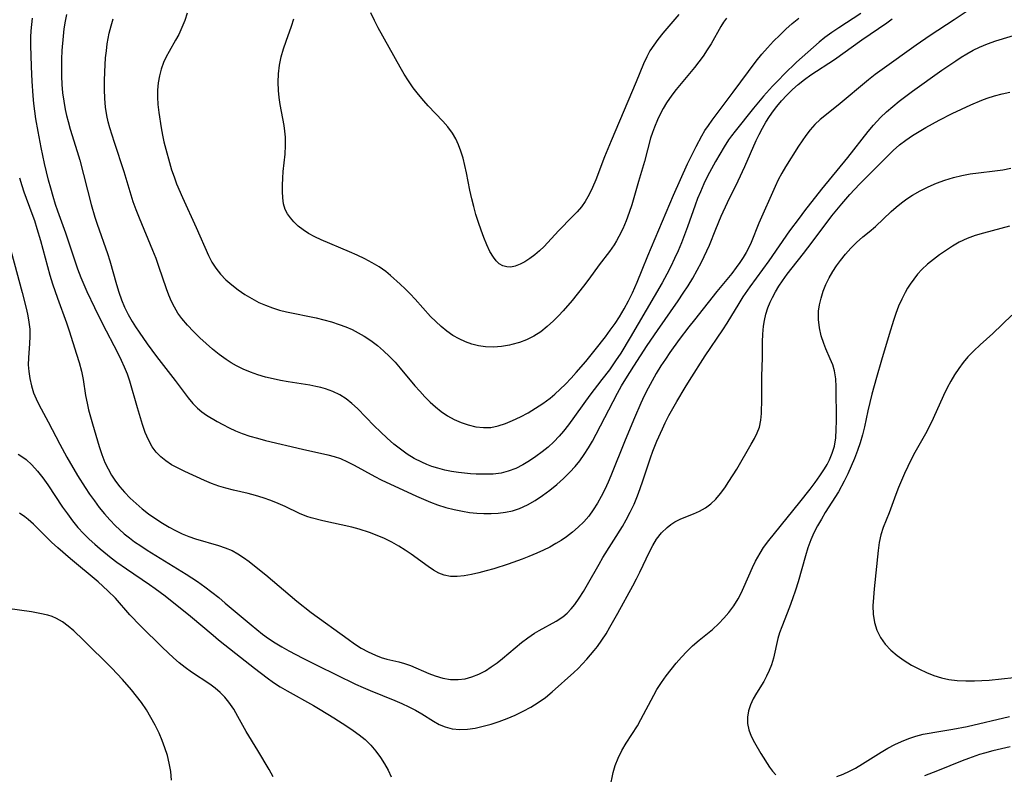
# Model space of a CAD drawing. Extents: x 1630312 to 1638514, y 2863029 to 2871231.
# Drawn here: x 1631748 to 1631961, y 2865095 to 2865258 of the extents above; entities that cross this region are included whole.
import ezdxf

# ---------------------------------------------------------------- set-up
doc = ezdxf.new("R2010")
doc.units = 0

msp = doc.modelspace()

# ---------------------------------------------------------------- linework, layer by layer
at = {"layer": 'WIL_061_Contours', "color": 0}
for points in [[(1631954.02, 2865260.44, 228), (1631950.59, 2865258.16, 228), (1631945.35, 2865254.77, 228), (1631942.33, 2865252.66, 228), (1631934.99, 2865247.41, 228), (1631933.51, 2865246.29, 228), (1631932.08, 2865245.16, 228), (1631925.48, 2865239.71, 228), (1631921.63, 2865236.62, 228), (1631920.44, 2865235.5, 228), (1631919.42, 2865234.36, 228), (1631918.48, 2865233.14, 228), (1631916.92, 2865230.82, 228), (1631914.12, 2865226.33, 228), (1631913.3, 2865224.95, 228), (1631912.53, 2865223.55, 228), (1631911.84, 2865222.12, 228), (1631908.36, 2865214.15, 228), (1631906.69, 2865210.01, 228), (1631906.2, 2865208.94, 228), (1631905.61, 2865207.84, 228), (1631904.94, 2865206.72, 228), (1631904.23, 2865205.66, 228), (1631903.46, 2865204.59, 228), (1631902.46, 2865203.31, 228), (1631899.25, 2865199.4, 228), (1631894.4, 2865193.29, 228), (1631893.22, 2865191.78, 228), (1631891.13, 2865189.02, 228), (1631889.1, 2865186.21, 228), (1631888.12, 2865184.78, 228), (1631887.17, 2865183.34, 228), (1631886.14, 2865181.69, 228), (1631885.23, 2865180.1, 228), (1631884.37, 2865178.48, 228), (1631883.56, 2865176.83, 228), (1631882.82, 2865175.25, 228), (1631881.42, 2865172.07, 228), (1631879.41, 2865167.23, 228), (1631876.35, 2865159.56, 228), (1631875.75, 2865158.15, 228), (1631875.04, 2865156.6, 228), (1631874.27, 2865155.09, 228), (1631873.44, 2865153.62, 228), (1631872.53, 2865152.21, 228), (1631871.54, 2865150.86, 228), (1631870.46, 2865149.62, 228), (1631869.29, 2865148.46, 228), (1631868.05, 2865147.37, 228), (1631866.73, 2865146.36, 228), (1631865.61, 2865145.6, 228), (1631864.46, 2865144.89, 228), (1631863.11, 2865144.16, 228), (1631861.73, 2865143.47, 228), (1631860.33, 2865142.83, 228), (1631858.6, 2865142.11, 228), (1631857.12, 2865141.53, 228), (1631854.12, 2865140.47, 228), (1631850.99, 2865139.46, 228), (1631849.36, 2865138.99, 228), (1631847.75, 2865138.56, 228), (1631846.17, 2865138.2, 228), (1631844.62, 2865137.92, 228), (1631843.11, 2865137.77, 228), (1631841.66, 2865137.8, 228), (1631840.28, 2865138.05, 228), (1631839.1, 2865138.52, 228), (1631837.96, 2865139.16, 228), (1631836.83, 2865139.92, 228), (1631833.14, 2865142.6, 228), (1631831.85, 2865143.49, 228), (1631830.51, 2865144.34, 228), (1631828.98, 2865145.19, 228), (1631827.4, 2865145.97, 228), (1631825.78, 2865146.67, 228), (1631824.12, 2865147.3, 228), (1631821.91, 2865148.01, 228), (1631820.33, 2865148.42, 228), (1631814.04, 2865149.79, 228), (1631811.55, 2865150.45, 228), (1631810.59, 2865150.77, 228), (1631809.02, 2865151.42, 228), (1631805.91, 2865152.91, 228), (1631804.37, 2865153.59, 228), (1631802.78, 2865154.23, 228), (1631801.17, 2865154.8, 228), (1631799.52, 2865155.31, 228), (1631797.92, 2865155.72, 228), (1631794.7, 2865156.47, 228), (1631793.1, 2865156.87, 228), (1631791.53, 2865157.33, 228), (1631790, 2865157.9, 228), (1631788.49, 2865158.53, 228), (1631784.23, 2865160.47, 228), (1631782.74, 2865161.18, 228), (1631781.32, 2865161.96, 228), (1631780.11, 2865162.77, 228), (1631779, 2865163.68, 228), (1631778.01, 2865164.7, 228), (1631777.16, 2865165.83, 228), (1631776.34, 2865167.33, 228), (1631775.66, 2865168.95, 228), (1631775.05, 2865170.67, 228), (1631773.95, 2865174.24, 228), (1631772.32, 2865179.99, 228), (1631771.79, 2865181.5, 228), (1631771.18, 2865183.01, 228), (1631770.5, 2865184.5, 228), (1631769.79, 2865185.98, 228), (1631766.42, 2865192.48, 228), (1631764.72, 2865195.88, 228), (1631763.11, 2865199.33, 228), (1631762.45, 2865200.85, 228), (1631761.82, 2865202.38, 228), (1631761.09, 2865204.26, 228), (1631758.46, 2865212.02, 228), (1631756.76, 2865216.76, 228), (1631756.26, 2865218.2, 228), (1631755.72, 2865219.95, 228), (1631755.21, 2865221.71, 228), (1631754.74, 2865223.49, 228), (1631753.88, 2865227.07, 228), (1631753.13, 2865230.54, 228), (1631752.45, 2865234.02, 228), (1631751.99, 2865236.7, 228), (1631751.56, 2865240.02, 228), (1631751.4, 2865241.69, 228), (1631751.16, 2865244.89, 228), (1631751.02, 2865247.95, 228), (1631750.94, 2865250.52, 228), (1631750.9, 2865252.47, 228), (1631750.93, 2865254.42, 228), (1631750.99, 2865255.78, 228), (1631751.11, 2865257.14, 228), (1631751.27, 2865258.5, 228)], [(1631930.4, 2865259.53, 232), (1631925.65, 2865256.43, 232), (1631924.13, 2865255.38, 232), (1631922.64, 2865254.28, 232), (1631921.37, 2865253.28, 232), (1631918.9, 2865251.16, 232), (1631916.5, 2865248.96, 232), (1631913.84, 2865246.42, 232), (1631912.55, 2865245.12, 232), (1631911.28, 2865243.79, 232), (1631909.34, 2865241.6, 232), (1631907.2, 2865239.03, 232), (1631903.18, 2865234.06, 232), (1631902.42, 2865233.06, 232), (1631901.8, 2865232.17, 232), (1631900.81, 2865230.66, 232), (1631899.87, 2865229.11, 232), (1631898.97, 2865227.53, 232), (1631898.09, 2865225.93, 232), (1631897.26, 2865224.3, 232), (1631896.46, 2865222.65, 232), (1631895.7, 2865220.98, 232), (1631895.1, 2865219.54, 232), (1631894.54, 2865218.09, 232), (1631892.93, 2865213.38, 232), (1631892.29, 2865211.64, 232), (1631891.6, 2865209.91, 232), (1631890.88, 2865208.2, 232), (1631890.12, 2865206.5, 232), (1631889.32, 2865204.82, 232), (1631888.47, 2865203.16, 232), (1631887.43, 2865201.25, 232), (1631880.54, 2865189.44, 232), (1631878.46, 2865186.04, 232), (1631877.37, 2865184.38, 232), (1631876.02, 2865182.47, 232), (1631874.41, 2865180.35, 232), (1631871.8, 2865177.01, 232), (1631867.17, 2865170.59, 232), (1631866.09, 2865169.21, 232), (1631865.18, 2865168.13, 232), (1631864.01, 2865166.92, 232), (1631862.77, 2865165.78, 232), (1631861.47, 2865164.71, 232), (1631860.13, 2865163.71, 232), (1631858.75, 2865162.78, 232), (1631857.33, 2865161.94, 232), (1631855.77, 2865161.15, 232), (1631854.15, 2865160.53, 232), (1631852.6, 2865160.15, 232), (1631850.85, 2865159.94, 232), (1631849.05, 2865159.88, 232), (1631847.24, 2865159.93, 232), (1631845.96, 2865160, 232), (1631844.67, 2865160.1, 232), (1631843.39, 2865160.24, 232), (1631841.89, 2865160.48, 232), (1631840.41, 2865160.79, 232), (1631838.94, 2865161.17, 232), (1631837.65, 2865161.59, 232), (1631836.53, 2865162.02, 232), (1631835.43, 2865162.49, 232), (1631833.81, 2865163.31, 232), (1631832.28, 2865164.25, 232), (1631830.82, 2865165.29, 232), (1631829.4, 2865166.43, 232), (1631827.95, 2865167.7, 232), (1631826.53, 2865169.03, 232), (1631825.15, 2865170.39, 232), (1631821.53, 2865174.1, 232), (1631820.35, 2865175.19, 232), (1631819.11, 2865176.17, 232), (1631817.69, 2865177.07, 232), (1631816.18, 2865177.8, 232), (1631814.6, 2865178.38, 232), (1631813.59, 2865178.66, 232), (1631812.55, 2865178.89, 232), (1631811.22, 2865179.13, 232), (1631806.57, 2865179.86, 232), (1631804.92, 2865180.16, 232), (1631803.27, 2865180.51, 232), (1631801.64, 2865180.91, 232), (1631800.01, 2865181.39, 232), (1631798.41, 2865181.95, 232), (1631796.85, 2865182.6, 232), (1631795.34, 2865183.35, 232), (1631794.22, 2865183.99, 232), (1631793.13, 2865184.7, 232), (1631791.64, 2865185.78, 232), (1631790.22, 2865186.94, 232), (1631788.83, 2865188.15, 232), (1631787.48, 2865189.4, 232), (1631786.1, 2865190.74, 232), (1631784.78, 2865192.12, 232), (1631783.56, 2865193.57, 232), (1631782.72, 2865194.75, 232), (1631781.97, 2865195.99, 232), (1631781.33, 2865197.27, 232), (1631780.77, 2865198.6, 232), (1631780.26, 2865199.96, 232), (1631778.59, 2865204.82, 232), (1631777.97, 2865206.56, 232), (1631777.28, 2865208.3, 232), (1631774.37, 2865215.26, 232), (1631773.68, 2865217.03, 232), (1631773.04, 2865218.82, 232), (1631771.06, 2865225.27, 232), (1631768.97, 2865231.61, 232), (1631768, 2865234.77, 232), (1631767.65, 2865236.09, 232), (1631767.37, 2865237.42, 232), (1631767.08, 2865239.28, 232), (1631766.91, 2865241.16, 232), (1631766.83, 2865243.06, 232), (1631766.82, 2865244.96, 232), (1631766.87, 2865246.87, 232), (1631767.07, 2865249.92, 232), (1631767.23, 2865251.44, 232), (1631767.43, 2865252.94, 232), (1631767.63, 2865254.11, 232), (1631767.86, 2865255.26, 232), (1631768.25, 2865256.82, 232), (1631768.71, 2865258.35, 232)], [(1631784.74, 2865259.58, 234), (1631784.19, 2865257.99, 234), (1631783.58, 2865256.45, 234), (1631782.88, 2865254.96, 234), (1631782.2, 2865253.72, 234), (1631780.78, 2865251.32, 234), (1631780.13, 2865250.15, 234), (1631779.57, 2865248.94, 234), (1631779.06, 2865247.5, 234), (1631778.7, 2865246.01, 234), (1631778.45, 2865244.48, 234), (1631778.32, 2865242.94, 234), (1631778.29, 2865241.39, 234), (1631778.37, 2865239.86, 234), (1631778.59, 2865238.13, 234), (1631779.08, 2865234.81, 234), (1631779.34, 2865233.21, 234), (1631779.68, 2865231.76, 234), (1631781.35, 2865225.7, 234), (1631781.86, 2865224.19, 234), (1631782.43, 2865222.69, 234), (1631783.7, 2865219.69, 234), (1631786.65, 2865213.27, 234), (1631789.31, 2865207.15, 234), (1631790.04, 2865205.75, 234), (1631790.89, 2865204.42, 234), (1631791.93, 2865203.12, 234), (1631793.1, 2865201.93, 234), (1631794.37, 2865200.81, 234), (1631795.73, 2865199.76, 234), (1631797.16, 2865198.77, 234), (1631798.66, 2865197.86, 234), (1631800.21, 2865197.05, 234), (1631801.66, 2865196.41, 234), (1631803.15, 2865195.86, 234), (1631804.68, 2865195.38, 234), (1631806.22, 2865194.99, 234), (1631812.57, 2865193.7, 234), (1631814.27, 2865193.29, 234), (1631815.95, 2865192.83, 234), (1631817.61, 2865192.29, 234), (1631819, 2865191.77, 234), (1631820.36, 2865191.17, 234), (1631821.69, 2865190.5, 234), (1631822.98, 2865189.76, 234), (1631824.44, 2865188.79, 234), (1631825.84, 2865187.73, 234), (1631827.19, 2865186.58, 234), (1631828.48, 2865185.37, 234), (1631829.71, 2865184.09, 234), (1631830.79, 2865182.86, 234), (1631833.93, 2865179.04, 234), (1631834.99, 2865177.82, 234), (1631836.09, 2865176.64, 234), (1631837.23, 2865175.5, 234), (1631838.41, 2865174.44, 234), (1631839.64, 2865173.46, 234), (1631841.03, 2865172.54, 234), (1631842.47, 2865171.74, 234), (1631843.96, 2865171.07, 234), (1631845.48, 2865170.54, 234), (1631847.11, 2865170.16, 234), (1631848.76, 2865169.98, 234), (1631850.39, 2865170.03, 234), (1631851.97, 2865170.34, 234), (1631853.54, 2865170.84, 234), (1631855.09, 2865171.49, 234), (1631856.77, 2865172.29, 234), (1631858.43, 2865173.18, 234), (1631860.06, 2865174.15, 234), (1631861.65, 2865175.21, 234), (1631863.18, 2865176.36, 234), (1631864.2, 2865177.24, 234), (1631866.49, 2865179.4, 234), (1631867.75, 2865180.69, 234), (1631868.84, 2865181.87, 234), (1631870.94, 2865184.3, 234), (1631872.97, 2865186.79, 234), (1631875.16, 2865189.6, 234), (1631876.21, 2865191.03, 234), (1631877.23, 2865192.48, 234), (1631878.2, 2865193.95, 234), (1631879.22, 2865195.64, 234), (1631880.16, 2865197.37, 234), (1631881.04, 2865199.13, 234), (1631882.03, 2865201.4, 234), (1631883.07, 2865204.09, 234), (1631884.3, 2865207.12, 234), (1631889.85, 2865220.26, 234), (1631891.37, 2865223.64, 234), (1631892.94, 2865226.97, 234), (1631894.8, 2865230.73, 234), (1631896.01, 2865233.06, 234), (1631896.67, 2865234.18, 234), (1631897.44, 2865235.32, 234), (1631898.25, 2865236.43, 234), (1631902.81, 2865242.47, 234), (1631907.74, 2865249.21, 234), (1631908.95, 2865250.68, 234), (1631910.21, 2865252.1, 234), (1631911.52, 2865253.49, 234), (1631912.87, 2865254.83, 234), (1631914.2, 2865256.1, 234), (1631915.56, 2865257.32, 234), (1631916.96, 2865258.49, 234)], [(1631891, 2865259.32, 238), (1631887.55, 2865255.23, 238), (1631886.47, 2865253.87, 238), (1631885.59, 2865252.67, 238), (1631884.78, 2865251.44, 238), (1631884.08, 2865250.17, 238), (1631883.41, 2865248.64, 238), (1631881.84, 2865244.75, 238), (1631876.37, 2865231.96, 238), (1631874.95, 2865228.48, 238), (1631873.05, 2865223.53, 238), (1631872.39, 2865221.91, 238), (1631871.66, 2865220.36, 238), (1631870.81, 2865218.89, 238), (1631869.97, 2865217.74, 238), (1631869.04, 2865216.65, 238), (1631868.05, 2865215.59, 238), (1631865.03, 2865212.49, 238), (1631861.89, 2865209.13, 238), (1631860.93, 2865208.21, 238), (1631859.87, 2865207.33, 238), (1631858.78, 2865206.54, 238), (1631857.74, 2865205.85, 238), (1631856.69, 2865205.28, 238), (1631855.66, 2865204.88, 238), (1631854.72, 2865204.69, 238), (1631853.81, 2865204.7, 238), (1631852.96, 2865204.93, 238), (1631852.21, 2865205.37, 238), (1631851.54, 2865206.01, 238), (1631850.92, 2865206.8, 238), (1631850.17, 2865208.08, 238), (1631849.48, 2865209.52, 238), (1631848.85, 2865211.06, 238), (1631848.25, 2865212.67, 238), (1631847.69, 2865214.34, 238), (1631847.16, 2865216.05, 238), (1631846.69, 2865217.75, 238), (1631846.26, 2865219.46, 238), (1631845.86, 2865221.32, 238), (1631845.12, 2865225.04, 238), (1631844.77, 2865226.63, 238), (1631844.37, 2865228.2, 238), (1631843.9, 2865229.72, 238), (1631843.39, 2865231.09, 238), (1631842.78, 2865232.41, 238), (1631842.07, 2865233.65, 238), (1631841.07, 2865235, 238), (1631839.96, 2865236.26, 238), (1631836.82, 2865239.55, 238), (1631835.86, 2865240.61, 238), (1631834.71, 2865242, 238), (1631833.61, 2865243.44, 238), (1631832.58, 2865244.94, 238), (1631831.67, 2865246.4, 238), (1631830.8, 2865247.89, 238), (1631826.03, 2865256.39, 238), (1631825.19, 2865257.97, 238), (1631824.39, 2865259.64, 238)], [(1631758.63, 2865259.32, 230), (1631758.32, 2865257.82, 230), (1631758.06, 2865256.21, 230), (1631757.86, 2865254.58, 230), (1631757.63, 2865251.5, 230), (1631757.55, 2865249.65, 230), (1631757.52, 2865247.81, 230), (1631757.54, 2865245.96, 230), (1631757.63, 2865244.12, 230), (1631757.78, 2865242.32, 230), (1631758.01, 2865240.52, 230), (1631758.32, 2865238.73, 230), (1631758.61, 2865237.42, 230), (1631758.95, 2865236.12, 230), (1631759.42, 2865234.5, 230), (1631760.92, 2865229.67, 230), (1631761.47, 2865227.78, 230), (1631763.98, 2865218.24, 230), (1631764.77, 2865215.5, 230), (1631765.28, 2865213.95, 230), (1631767.46, 2865207.65, 230), (1631767.98, 2865206.03, 230), (1631769.43, 2865200.93, 230), (1631769.94, 2865199.25, 230), (1631770.52, 2865197.6, 230), (1631771.19, 2865195.99, 230), (1631771.95, 2865194.43, 230), (1631772.8, 2865192.92, 230), (1631773.53, 2865191.76, 230), (1631774.31, 2865190.62, 230), (1631776.08, 2865188.11, 230), (1631778.07, 2865185.36, 230), (1631782.09, 2865180.16, 230), (1631784.93, 2865176.38, 230), (1631785.9, 2865175.22, 230), (1631786.95, 2865174.17, 230), (1631787.9, 2865173.39, 230), (1631788.92, 2865172.69, 230), (1631791.18, 2865171.31, 230), (1631792.4, 2865170.62, 230), (1631793.76, 2865169.92, 230), (1631795.17, 2865169.27, 230), (1631796.62, 2865168.69, 230), (1631798.26, 2865168.14, 230), (1631799.95, 2865167.66, 230), (1631801.65, 2865167.22, 230), (1631809.64, 2865165.34, 230), (1631815.15, 2865164.09, 230), (1631816.51, 2865163.71, 230), (1631817.84, 2865163.26, 230), (1631819.36, 2865162.6, 230), (1631820.84, 2865161.85, 230), (1631825.26, 2865159.42, 230), (1631826.67, 2865158.71, 230), (1631834.28, 2865155.15, 230), (1631835.78, 2865154.47, 230), (1631837.31, 2865153.83, 230), (1631838.85, 2865153.26, 230), (1631840.63, 2865152.71, 230), (1631842.44, 2865152.25, 230), (1631844.26, 2865151.89, 230), (1631845.79, 2865151.65, 230), (1631847.32, 2865151.48, 230), (1631848.85, 2865151.39, 230), (1631850.42, 2865151.38, 230), (1631851.99, 2865151.47, 230), (1631853.53, 2865151.67, 230), (1631855.04, 2865151.99, 230), (1631856.58, 2865152.48, 230), (1631858.3, 2865153.26, 230), (1631859.96, 2865154.2, 230), (1631861.57, 2865155.28, 230), (1631863.12, 2865156.45, 230), (1631864.64, 2865157.69, 230), (1631866.1, 2865159, 230), (1631867.49, 2865160.37, 230), (1631868.58, 2865161.54, 230), (1631869.6, 2865162.77, 230), (1631870.58, 2865164.14, 230), (1631871.49, 2865165.58, 230), (1631872.35, 2865167.05, 230), (1631873.17, 2865168.56, 230), (1631877.76, 2865177.41, 230), (1631878.64, 2865179.01, 230), (1631879.55, 2865180.53, 230), (1631881.27, 2865183.24, 230), (1631884.19, 2865187.72, 230), (1631886.4, 2865190.96, 230), (1631890.88, 2865197.39, 230), (1631891.98, 2865199.02, 230), (1631893.04, 2865200.66, 230), (1631894.06, 2865202.31, 230), (1631895.03, 2865204, 230), (1631895.94, 2865205.71, 230), (1631897.12, 2865208.19, 230), (1631897.66, 2865209.45, 230), (1631899.03, 2865212.89, 230), (1631900.22, 2865215.69, 230), (1631901.59, 2865218.65, 230), (1631903.87, 2865223.31, 230), (1631905.34, 2865226.42, 230), (1631907.77, 2865232.05, 230), (1631908.4, 2865233.37, 230), (1631909.12, 2865234.71, 230), (1631909.86, 2865235.99, 230), (1631910.65, 2865237.24, 230), (1631911.49, 2865238.46, 230), (1631912.2, 2865239.41, 230), (1631913.23, 2865240.65, 230), (1631914.38, 2865241.88, 230), (1631915.6, 2865243.05, 230), (1631916.87, 2865244.17, 230), (1631918.19, 2865245.22, 230), (1631919.55, 2865246.21, 230), (1631924.7, 2865249.56, 230), (1631930.64, 2865253.83, 230), (1631936.03, 2865257.51, 230), (1631937.2, 2865258.37, 230)], [(1631901.34, 2865258.49, 236), (1631900.72, 2865257.61, 236), (1631900.13, 2865256.69, 236), (1631897.99, 2865252.97, 236), (1631897.16, 2865251.63, 236), (1631896.28, 2865250.31, 236), (1631895.34, 2865249.02, 236), (1631894.42, 2865247.83, 236), (1631890.49, 2865243.1, 236), (1631889.51, 2865241.83, 236), (1631888.36, 2865240.17, 236), (1631887.64, 2865238.98, 236), (1631886.99, 2865237.75, 236), (1631886.4, 2865236.49, 236), (1631885.76, 2865234.96, 236), (1631885.31, 2865233.75, 236), (1631884.93, 2865232.52, 236), (1631883.63, 2865227.51, 236), (1631882.34, 2865223.21, 236), (1631880.87, 2865218.11, 236), (1631880.32, 2865216.45, 236), (1631879.64, 2865214.67, 236), (1631878.89, 2865212.95, 236), (1631878.08, 2865211.29, 236), (1631877.58, 2865210.36, 236), (1631877.05, 2865209.47, 236), (1631876.03, 2865208.02, 236), (1631873.83, 2865205.2, 236), (1631871.54, 2865202.05, 236), (1631870.39, 2865200.52, 236), (1631867.96, 2865197.46, 236), (1631866.01, 2865195.21, 236), (1631865, 2865194.13, 236), (1631863.96, 2865193.09, 236), (1631862.59, 2865191.84, 236), (1631861.16, 2865190.71, 236), (1631859.65, 2865189.73, 236), (1631858.12, 2865188.97, 236), (1631856.54, 2865188.36, 236), (1631854.91, 2865187.91, 236), (1631854.43, 2865187.81, 236), (1631852.69, 2865187.52, 236), (1631850.95, 2865187.39, 236), (1631849.2, 2865187.44, 236), (1631847.73, 2865187.67, 236), (1631846.29, 2865188.04, 236), (1631844.87, 2865188.54, 236), (1631843.5, 2865189.17, 236), (1631842.17, 2865189.92, 236), (1631840.87, 2865190.81, 236), (1631839.63, 2865191.8, 236), (1631838.45, 2865192.88, 236), (1631837.32, 2865194.02, 236), (1631833.99, 2865197.76, 236), (1631832.94, 2865198.87, 236), (1631831.87, 2865199.95, 236), (1631830.77, 2865201, 236), (1631828.67, 2865202.89, 236), (1631827.65, 2865203.71, 236), (1631826.2, 2865204.71, 236), (1631824.68, 2865205.62, 236), (1631823.1, 2865206.45, 236), (1631821.48, 2865207.23, 236), (1631819.83, 2865207.96, 236), (1631813.65, 2865210.58, 236), (1631812.28, 2865211.23, 236), (1631810.98, 2865211.93, 236), (1631809.77, 2865212.71, 236), (1631808.7, 2865213.56, 236), (1631807.75, 2865214.48, 236), (1631807.02, 2865215.31, 236), (1631806.4, 2865216.19, 236), (1631805.93, 2865217.12, 236), (1631805.57, 2865218.34, 236), (1631805.38, 2865219.63, 236), (1631805.3, 2865220.99, 236), (1631805.31, 2865222.41, 236), (1631805.38, 2865223.87, 236), (1631805.5, 2865225.35, 236), (1631805.88, 2865229.07, 236), (1631806, 2865230.93, 236), (1631805.97, 2865232.78, 236), (1631805.85, 2865234.05, 236), (1631805.65, 2865235.31, 236), (1631804.84, 2865239.81, 236), (1631804.61, 2865241.32, 236), (1631804.44, 2865242.84, 236), (1631804.36, 2865244.66, 236), (1631804.43, 2865246.47, 236), (1631804.67, 2865248.3, 236), (1631805.05, 2865250.1, 236), (1631805.55, 2865251.88, 236), (1631806.1, 2865253.52, 236), (1631807.28, 2865256.74, 236), (1631807.8, 2865258.36, 236)], [(1631748.45, 2865223.96, 226), (1631748.95, 2865222.3, 226), (1631749.4, 2865220.94, 226), (1631751.13, 2865216.29, 226), (1631751.68, 2865214.73, 226), (1631752.23, 2865213.01, 226), (1631753, 2865210.41, 226), (1631755, 2865202.91, 226), (1631755.56, 2865201.05, 226), (1631756.64, 2865197.97, 226), (1631758.59, 2865192.66, 226), (1631759.2, 2865190.88, 226), (1631760.81, 2865185.86, 226), (1631761.37, 2865184.03, 226), (1631761.85, 2865182.19, 226), (1631762.21, 2865180.36, 226), (1631762.75, 2865176.9, 226), (1631763.05, 2865175.28, 226), (1631763.38, 2865173.85, 226), (1631764.21, 2865170.82, 226), (1631765.68, 2865165.86, 226), (1631766.25, 2865164.14, 226), (1631766.91, 2865162.45, 226), (1631767.59, 2865161.06, 226), (1631768.36, 2865159.72, 226), (1631769.21, 2865158.42, 226), (1631770.14, 2865157.17, 226), (1631771.15, 2865155.99, 226), (1631772.37, 2865154.73, 226), (1631773.66, 2865153.55, 226), (1631775, 2865152.42, 226), (1631776.38, 2865151.33, 226), (1631777.91, 2865150.22, 226), (1631779.34, 2865149.3, 226), (1631780.81, 2865148.45, 226), (1631782.22, 2865147.71, 226), (1631783.64, 2865147.04, 226), (1631785.08, 2865146.44, 226), (1631786.53, 2865145.93, 226), (1631791.46, 2865144.51, 226), (1631792.96, 2865144.01, 226), (1631794.42, 2865143.39, 226), (1631795.68, 2865142.69, 226), (1631796.91, 2865141.89, 226), (1631798.11, 2865141.02, 226), (1631799.29, 2865140.1, 226), (1631801.72, 2865138.11, 226), (1631808.43, 2865132.47, 226), (1631811.53, 2865130, 226), (1631819.49, 2865124.21, 226), (1631820.91, 2865123.23, 226), (1631822.35, 2865122.32, 226), (1631823.88, 2865121.47, 226), (1631825.43, 2865120.75, 226), (1631826.67, 2865120.3, 226), (1631827.91, 2865119.93, 226), (1631830.45, 2865119.34, 226), (1631831.7, 2865119, 226), (1631833.03, 2865118.53, 226), (1631836.99, 2865116.81, 226), (1631838.34, 2865116.3, 226), (1631839.97, 2865115.83, 226), (1631841.62, 2865115.54, 226), (1631843.28, 2865115.5, 226), (1631844.8, 2865115.69, 226), (1631846.3, 2865116.1, 226), (1631847.77, 2865116.68, 226), (1631849.2, 2865117.42, 226), (1631850.47, 2865118.23, 226), (1631851.71, 2865119.13, 226), (1631852.92, 2865120.09, 226), (1631857, 2865123.49, 226), (1631858.38, 2865124.55, 226), (1631859.8, 2865125.51, 226), (1631860.86, 2865126.14, 226), (1631864.52, 2865128.11, 226), (1631865.95, 2865129.06, 226), (1631866.88, 2865129.86, 226), (1631867.74, 2865130.76, 226), (1631868.54, 2865131.75, 226), (1631869.51, 2865133.12, 226), (1631870.43, 2865134.57, 226), (1631871.31, 2865136.07, 226), (1631873.77, 2865140.48, 226), (1631874.6, 2865141.91, 226), (1631878.83, 2865148.63, 226), (1631879.65, 2865150.04, 226), (1631880.53, 2865151.72, 226), (1631881.35, 2865153.44, 226), (1631882.08, 2865155.19, 226), (1631882.69, 2865156.81, 226), (1631883.25, 2865158.46, 226), (1631884.9, 2865163.42, 226), (1631885.42, 2865164.85, 226), (1631886.3, 2865167.04, 226), (1631887.47, 2865169.7, 226), (1631888.09, 2865171, 226), (1631888.89, 2865172.57, 226), (1631890.58, 2865175.65, 226), (1631892.37, 2865178.66, 226), (1631893.31, 2865180.13, 226), (1631896.76, 2865185.48, 226), (1631900.58, 2865191.13, 226), (1631901.5, 2865192.56, 226), (1631904.07, 2865196.83, 226), (1631904.95, 2865198.23, 226), (1631906.49, 2865200.43, 226), (1631910.54, 2865206, 226), (1631915.07, 2865212.49, 226), (1631917.11, 2865215.27, 226), (1631918.3, 2865216.85, 226), (1631921.97, 2865221.52, 226), (1631927.55, 2865228.39, 226), (1631931.98, 2865234.01, 226), (1631933.13, 2865235.37, 226), (1631934.67, 2865237.03, 226), (1631935.97, 2865238.25, 226), (1631937.32, 2865239.41, 226), (1631938.71, 2865240.53, 226), (1631941.59, 2865242.68, 226), (1631947.91, 2865247.22, 226), (1631950.9, 2865249.3, 226), (1631952.1, 2865250.07, 226), (1631953.31, 2865250.81, 226), (1631954.66, 2865251.56, 226), (1631956.04, 2865252.24, 226), (1631957.79, 2865252.96, 226), (1631959.58, 2865253.58, 226), (1631965.05, 2865255.24, 226)], [(1631745.57, 2865212, 224), (1631749.05, 2865199.17, 224), (1631749.99, 2865195.48, 224), (1631750.28, 2865194.13, 224), (1631750.5, 2865192.78, 224), (1631750.65, 2865191.23, 224), (1631750.69, 2865189.68, 224), (1631750.62, 2865188.13, 224), (1631750.38, 2865185.07, 224), (1631750.35, 2865183.56, 224), (1631750.46, 2865182.07, 224), (1631750.68, 2865180.6, 224), (1631751.01, 2865179.03, 224), (1631751.48, 2865177.5, 224), (1631752.02, 2865176.23, 224), (1631752.65, 2865174.97, 224), (1631754.67, 2865171.23, 224), (1631757.18, 2865166.41, 224), (1631758.72, 2865163.55, 224), (1631760.99, 2865159.62, 224), (1631762.62, 2865157.03, 224), (1631763.62, 2865155.56, 224), (1631764.65, 2865154.12, 224), (1631765.71, 2865152.7, 224), (1631766.82, 2865151.33, 224), (1631767.97, 2865150, 224), (1631769.19, 2865148.74, 224), (1631770.04, 2865147.94, 224), (1631771.11, 2865147.01, 224), (1631772.21, 2865146.13, 224), (1631773.35, 2865145.3, 224), (1631774.68, 2865144.38, 224), (1631776.04, 2865143.51, 224), (1631784.52, 2865138.31, 224), (1631786.96, 2865136.67, 224), (1631788.5, 2865135.56, 224), (1631790.02, 2865134.41, 224), (1631791.52, 2865133.22, 224), (1631792.94, 2865132.05, 224), (1631798.55, 2865127.3, 224), (1631801.03, 2865125.32, 224), (1631802.31, 2865124.4, 224), (1631803.73, 2865123.46, 224), (1631805.18, 2865122.57, 224), (1631806.67, 2865121.72, 224), (1631809.69, 2865120.11, 224), (1631812.89, 2865118.51, 224), (1631821.12, 2865114.51, 224), (1631822.75, 2865113.77, 224), (1631824.29, 2865113.13, 224), (1631829.59, 2865110.99, 224), (1631831.12, 2865110.32, 224), (1631832.62, 2865109.61, 224), (1631834.08, 2865108.87, 224), (1631835.47, 2865108.09, 224), (1631837.96, 2865106.53, 224), (1631839.2, 2865105.82, 224), (1631840.48, 2865105.27, 224), (1631842.03, 2865104.87, 224), (1631843.65, 2865104.72, 224), (1631845.32, 2865104.79, 224), (1631847.02, 2865105.03, 224), (1631848.74, 2865105.4, 224), (1631850.47, 2865105.88, 224), (1631852.19, 2865106.45, 224), (1631853.91, 2865107.09, 224), (1631855.61, 2865107.81, 224), (1631857.34, 2865108.64, 224), (1631859.02, 2865109.56, 224), (1631860.64, 2865110.56, 224), (1631862.19, 2865111.65, 224), (1631863.63, 2865112.83, 224), (1631868.33, 2865117.04, 224), (1631869.26, 2865117.93, 224), (1631870.21, 2865118.92, 224), (1631871.12, 2865119.93, 224), (1631872.75, 2865121.81, 224), (1631873.46, 2865122.68, 224), (1631874.41, 2865124, 224), (1631875.29, 2865125.39, 224), (1631876.14, 2865126.83, 224), (1631877.84, 2865129.85, 224), (1631881.12, 2865135.8, 224), (1631881.89, 2865137.25, 224), (1631882.62, 2865138.7, 224), (1631884.67, 2865143.12, 224), (1631885.4, 2865144.52, 224), (1631886.21, 2865145.83, 224), (1631887.27, 2865147.21, 224), (1631888.48, 2865148.4, 224), (1631889.3, 2865149.04, 224), (1631890.16, 2865149.6, 224), (1631891.47, 2865150.25, 224), (1631894.19, 2865151.33, 224), (1631895.53, 2865151.9, 224), (1631896.79, 2865152.6, 224), (1631897.95, 2865153.49, 224), (1631899.01, 2865154.53, 224), (1631900.01, 2865155.7, 224), (1631900.95, 2865156.96, 224), (1631901.85, 2865158.29, 224), (1631903.54, 2865160.99, 224), (1631906.69, 2865166.41, 224), (1631907.38, 2865167.63, 224), (1631907.99, 2865168.85, 224), (1631908.47, 2865170.1, 224), (1631908.79, 2865171.55, 224), (1631908.94, 2865173.06, 224), (1631909.01, 2865176.19, 224), (1631909, 2865181.05, 224), (1631909.12, 2865185.13, 224), (1631909.16, 2865188.52, 224), (1631909.21, 2865190.2, 224), (1631909.35, 2865191.87, 224), (1631909.54, 2865193.15, 224), (1631909.85, 2865194.51, 224), (1631910.26, 2865195.84, 224), (1631910.78, 2865197.13, 224), (1631911.26, 2865198.12, 224), (1631911.93, 2865199.34, 224), (1631912.66, 2865200.53, 224), (1631913.44, 2865201.7, 224), (1631914.47, 2865203.13, 224), (1631915.55, 2865204.54, 224), (1631917.99, 2865207.58, 224), (1631918.95, 2865208.83, 224), (1631921.79, 2865212.64, 224), (1631924.14, 2865215.73, 224), (1631926.27, 2865218.36, 224), (1631928.02, 2865220.37, 224), (1631930.11, 2865222.6, 224), (1631936, 2865228.54, 224), (1631937.35, 2865229.85, 224), (1631938.76, 2865231.09, 224), (1631940.12, 2865232.13, 224), (1631941.53, 2865233.1, 224), (1631942.99, 2865234.01, 224), (1631944.48, 2865234.88, 224), (1631947.3, 2865236.41, 224), (1631950.16, 2865237.87, 224), (1631954.17, 2865239.76, 224), (1631956.58, 2865240.78, 224), (1631957.71, 2865241.2, 224), (1631959.32, 2865241.72, 224), (1631960.96, 2865242.16, 224), (1631962.62, 2865242.53, 224)], [(1631876.19, 2865092.24, 222), (1631876.85, 2865095.41, 222), (1631877.27, 2865096.89, 222), (1631877.92, 2865098.54, 222), (1631878.73, 2865100.15, 222), (1631879.64, 2865101.72, 222), (1631882.08, 2865105.53, 222), (1631882.85, 2865106.85, 222), (1631885.6, 2865112.13, 222), (1631886.31, 2865113.38, 222), (1631887.25, 2865114.86, 222), (1631888.26, 2865116.31, 222), (1631889.34, 2865117.71, 222), (1631890.46, 2865119.07, 222), (1631891.59, 2865120.36, 222), (1631892.78, 2865121.59, 222), (1631894.01, 2865122.76, 222), (1631895.43, 2865123.99, 222), (1631898.31, 2865126.36, 222), (1631899.67, 2865127.61, 222), (1631900.78, 2865128.77, 222), (1631901.82, 2865130, 222), (1631902.9, 2865131.44, 222), (1631903.86, 2865132.95, 222), (1631904.52, 2865134.21, 222), (1631905.11, 2865135.5, 222), (1631906.95, 2865139.74, 222), (1631907.63, 2865141.12, 222), (1631908.6, 2865142.85, 222), (1631909.36, 2865144.03, 222), (1631910.48, 2865145.58, 222), (1631911.69, 2865147.09, 222), (1631917.18, 2865153.82, 222), (1631919.43, 2865156.69, 222), (1631920.51, 2865158.13, 222), (1631921.55, 2865159.58, 222), (1631922.51, 2865161.04, 222), (1631923.1, 2865162.03, 222), (1631923.63, 2865163.04, 222), (1631924.21, 2865164.44, 222), (1631924.66, 2865165.98, 222), (1631924.95, 2865167.76, 222), (1631925.08, 2865169.58, 222), (1631925.11, 2865171.42, 222), (1631925.09, 2865178.76, 222), (1631924.98, 2865180.53, 222), (1631924.69, 2865182.25, 222), (1631924.3, 2865183.55, 222), (1631923.79, 2865184.83, 222), (1631922.82, 2865187.04, 222), (1631922.36, 2865188.16, 222), (1631921.82, 2865189.85, 222), (1631921.45, 2865191.58, 222), (1631921.25, 2865193.35, 222), (1631921.27, 2865195.12, 222), (1631921.47, 2865196.54, 222), (1631921.81, 2865197.96, 222), (1631922.28, 2865199.44, 222), (1631922.85, 2865200.89, 222), (1631923.52, 2865202.32, 222), (1631924.3, 2865203.7, 222), (1631925.1, 2865204.92, 222), (1631925.96, 2865206.1, 222), (1631927.05, 2865207.48, 222), (1631928.21, 2865208.8, 222), (1631929.43, 2865210.03, 222), (1631930.8, 2865211.2, 222), (1631932.2, 2865212.33, 222), (1631933.57, 2865213.48, 222), (1631936.92, 2865216.71, 222), (1631938, 2865217.65, 222), (1631939.15, 2865218.55, 222), (1631940.34, 2865219.4, 222), (1631941.58, 2865220.21, 222), (1631943.24, 2865221.17, 222), (1631944.97, 2865222.04, 222), (1631946.74, 2865222.82, 222), (1631948.56, 2865223.5, 222), (1631950.41, 2865224.07, 222), (1631952.21, 2865224.49, 222), (1631954.03, 2865224.82, 222), (1631955.87, 2865225.08, 222), (1631959.35, 2865225.49, 222), (1631961.08, 2865225.74, 222), (1631962.81, 2865226.03, 222)], [(1631962.51, 2865213.5, 220), (1631958.8, 2865212.53, 220), (1631956.94, 2865212.02, 220), (1631955.12, 2865211.48, 220), (1631953.36, 2865210.85, 220), (1631951.68, 2865210.09, 220), (1631950.18, 2865209.21, 220), (1631947.4, 2865207.31, 220), (1631946.08, 2865206.34, 220), (1631944.8, 2865205.31, 220), (1631943.6, 2865204.19, 220), (1631942.68, 2865203.18, 220), (1631941.83, 2865202.1, 220), (1631941.04, 2865200.97, 220), (1631940.5, 2865200.11, 220), (1631939.99, 2865199.22, 220), (1631939.23, 2865197.74, 220), (1631938.56, 2865196.21, 220), (1631937.95, 2865194.64, 220), (1631937.43, 2865193.13, 220), (1631936.49, 2865190.08, 220), (1631934.85, 2865184.52, 220), (1631933.78, 2865180.81, 220), (1631932.77, 2865177.19, 220), (1631932.31, 2865175.38, 220), (1631931.9, 2865173.58, 220), (1631931.18, 2865170.17, 220), (1631930.74, 2865168.44, 220), (1631930.22, 2865166.71, 220), (1631929.64, 2865165, 220), (1631929.01, 2865163.31, 220), (1631928.33, 2865161.64, 220), (1631927.59, 2865159.98, 220), (1631926.8, 2865158.36, 220), (1631925.53, 2865156.08, 220), (1631922.71, 2865151.59, 220), (1631921.85, 2865150.19, 220), (1631921.03, 2865148.77, 220), (1631920.25, 2865147.26, 220), (1631919.56, 2865145.71, 220), (1631918.95, 2865144, 220), (1631918.42, 2865142.27, 220), (1631916.81, 2865136.65, 220), (1631916.25, 2865134.8, 220), (1631915.64, 2865132.98, 220), (1631914.99, 2865131.18, 220), (1631913.27, 2865126.88, 220), (1631912.82, 2865125.61, 220), (1631912.46, 2865124.39, 220), (1631911.5, 2865120.16, 220), (1631911.07, 2865118.69, 220), (1631910.59, 2865117.45, 220), (1631910.02, 2865116.24, 220), (1631909.38, 2865115.06, 220), (1631907.84, 2865112.56, 220), (1631907.12, 2865111.32, 220), (1631906.52, 2865110.06, 220), (1631906.07, 2865108.72, 220), (1631905.85, 2865107.36, 220), (1631905.87, 2865106.02, 220), (1631906.18, 2865104.62, 220), (1631906.71, 2865103.27, 220), (1631907.39, 2865101.93, 220), (1631908.79, 2865099.54, 220), (1631910.64, 2865096.59, 220), (1631911.29, 2865095.67, 220), (1631912.03, 2865094.92, 220)], [(1631963.05, 2865194.31, 218), (1631958.96, 2865190.33, 218), (1631956.2, 2865187.86, 218), (1631954.85, 2865186.6, 218), (1631953.56, 2865185.28, 218), (1631952.53, 2865184.04, 218), (1631951.57, 2865182.74, 218), (1631950.68, 2865181.38, 218), (1631949.85, 2865179.98, 218), (1631949.07, 2865178.54, 218), (1631948.28, 2865176.9, 218), (1631946.03, 2865171.92, 218), (1631945.25, 2865170.29, 218), (1631944.38, 2865168.66, 218), (1631942.06, 2865164.57, 218), (1631941.28, 2865163.09, 218), (1631939.84, 2865160.08, 218), (1631938.54, 2865157.03, 218), (1631937.95, 2865155.5, 218), (1631936.51, 2865151.58, 218), (1631935.23, 2865148.4, 218), (1631934.7, 2865146.79, 218), (1631934.34, 2865145.13, 218), (1631934.11, 2865143.42, 218), (1631933.28, 2865135.14, 218), (1631933.11, 2865133.27, 218), (1631933.02, 2865131.42, 218), (1631933.06, 2865129.61, 218), (1631933.31, 2865127.86, 218), (1631933.83, 2865126.18, 218), (1631934.62, 2865124.59, 218), (1631935.64, 2865123.13, 218), (1631936.86, 2865121.84, 218), (1631938.26, 2865120.67, 218), (1631939.77, 2865119.6, 218), (1631941.38, 2865118.62, 218), (1631943.05, 2865117.74, 218), (1631944.6, 2865117.03, 218), (1631946.18, 2865116.41, 218), (1631947.8, 2865115.9, 218), (1631949.44, 2865115.53, 218), (1631951.25, 2865115.3, 218), (1631953.09, 2865115.21, 218), (1631954.94, 2865115.22, 218), (1631958.14, 2865115.4, 218), (1631963.48, 2865115.92, 218)], [(1631748.19, 2865164.2, 222), (1631749.36, 2865163.45, 222), (1631749.86, 2865163.07, 222), (1631751.15, 2865161.9, 222), (1631752.34, 2865160.58, 222), (1631753.46, 2865159.14, 222), (1631754.55, 2865157.6, 222), (1631757.77, 2865152.79, 222), (1631758.83, 2865151.3, 222), (1631759.93, 2865149.83, 222), (1631761.09, 2865148.41, 222), (1631762.31, 2865147.05, 222), (1631763.49, 2865145.87, 222), (1631764.71, 2865144.74, 222), (1631765.88, 2865143.74, 222), (1631768.29, 2865141.83, 222), (1631769.53, 2865140.91, 222), (1631771.57, 2865139.46, 222), (1631776.57, 2865136.08, 222), (1631777.82, 2865135.2, 222), (1631779.95, 2865133.58, 222), (1631785.42, 2865129.21, 222), (1631790.31, 2865125.07, 222), (1631791.47, 2865124.12, 222), (1631795.26, 2865121.17, 222), (1631799.24, 2865117.98, 222), (1631801.98, 2865115.88, 222), (1631803.39, 2865114.89, 222), (1631804.83, 2865113.95, 222), (1631806.31, 2865113.07, 222), (1631812.03, 2865109.86, 222), (1631813.5, 2865109.01, 222), (1631816.4, 2865107.24, 222), (1631819.23, 2865105.43, 222), (1631820.59, 2865104.5, 222), (1631821.93, 2865103.55, 222), (1631823.18, 2865102.53, 222), (1631824.39, 2865101.33, 222), (1631825.49, 2865100.02, 222), (1631826.5, 2865098.63, 222), (1631827.37, 2865097.29, 222), (1631828.15, 2865095.91, 222), (1631828.84, 2865094.5, 222)], [(1631803.31, 2865094.48, 220), (1631802.41, 2865096.08, 220), (1631799.97, 2865100.18, 220), (1631797.46, 2865104.28, 220), (1631795.68, 2865107.52, 220), (1631794.77, 2865109.1, 220), (1631793.75, 2865110.61, 220), (1631792.85, 2865111.7, 220), (1631791.85, 2865112.71, 220), (1631790.78, 2865113.65, 220), (1631789.64, 2865114.52, 220), (1631785.62, 2865117.13, 220), (1631784.28, 2865118.1, 220), (1631782.98, 2865119.14, 220), (1631781.74, 2865120.21, 220), (1631779.35, 2865122.45, 220), (1631774.62, 2865127.15, 220), (1631772.34, 2865129.53, 220), (1631769.23, 2865133.07, 220), (1631767.58, 2865134.7, 220), (1631765.43, 2865136.6, 220), (1631759.45, 2865141.59, 220), (1631756.71, 2865143.98, 220), (1631755.38, 2865145.21, 220), (1631751.48, 2865149.07, 220), (1631750.3, 2865150.11, 220), (1631749.61, 2865150.65, 220), (1631748.45, 2865151.47, 220)], [(1631781.35, 2865093.75, 218), (1631781.15, 2865095.61, 218), (1631780.83, 2865097.43, 218), (1631780.42, 2865099.09, 218), (1631779.91, 2865100.71, 218), (1631779.31, 2865102.31, 218), (1631778.63, 2865103.89, 218), (1631777.8, 2865105.61, 218), (1631776.88, 2865107.29, 218), (1631775.9, 2865108.93, 218), (1631774.83, 2865110.52, 218), (1631773.78, 2865111.91, 218), (1631772.67, 2865113.27, 218), (1631770.72, 2865115.53, 218), (1631768.43, 2865117.95, 218), (1631762.21, 2865124.07, 218), (1631760.2, 2865126.01, 218), (1631759, 2865127.06, 218), (1631757.77, 2865127.99, 218), (1631756.46, 2865128.74, 218), (1631755.52, 2865129.12, 218), (1631754.54, 2865129.42, 218), (1631752.81, 2865129.81, 218), (1631751.01, 2865130.11, 218), (1631745.84, 2865130.87, 218)], [(1631925.23, 2865094.55, 220), (1631926.59, 2865095.06, 220), (1631927.92, 2865095.68, 220), (1631929.23, 2865096.36, 220), (1631930.75, 2865097.26, 220), (1631934.8, 2865099.84, 220), (1631936.24, 2865100.67, 220), (1631937.71, 2865101.43, 220), (1631939.22, 2865102.12, 220), (1631940.76, 2865102.74, 220), (1631942.31, 2865103.26, 220), (1631943.89, 2865103.69, 220), (1631945.14, 2865103.95, 220), (1631946.4, 2865104.16, 220), (1631949.02, 2865104.53, 220), (1631950.28, 2865104.75, 220), (1631953.35, 2865105.39, 220), (1631962.52, 2865107.49, 220)], [(1631962.7, 2865100.93, 222), (1631960.82, 2865100.53, 222), (1631958.97, 2865100.09, 222), (1631957.13, 2865099.59, 222), (1631956.06, 2865099.27, 222), (1631953.66, 2865098.44, 222), (1631952.33, 2865097.92, 222), (1631946.97, 2865095.74, 222), (1631944.16, 2865094.66, 222)]]:
    msp.add_polyline3d(points, dxfattribs=at)

doc.saveas('drawing.dxf')
